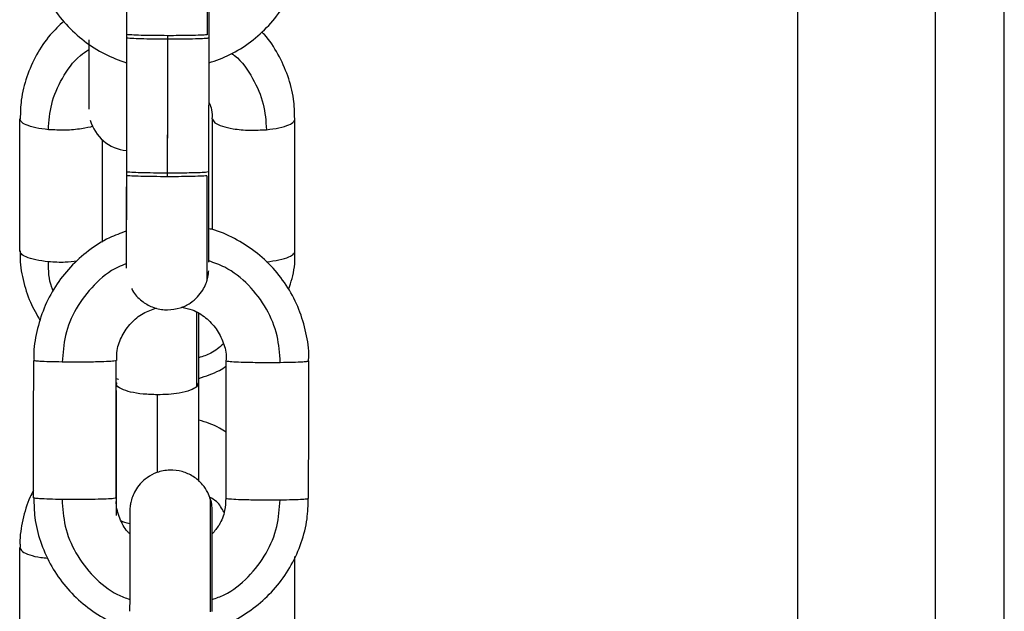
# Model space of a CAD drawing. Units: millimetres. Extents: x 17.6 to 38, y 6.4 to 23.
# Drawn here: x 29.1 to 29.2, y 20.2 to 20.3 of the extents above; entities that cross this region are included whole.
import ezdxf

# ---------------------------------------------------------------- set-up
doc = ezdxf.new("R2010")
doc.units = ezdxf.units.MM

# ---------------------------------------------------------------- blocks, each defined once
blk = doc.blocks.new('OPSH3_S011B')
at = {"color": 7, "linetype": 'Continuous', "lineweight": 25}
for p, q in [((44.13820104125994, 7.691360781107285), (44.13820104125994, 8.28060371628795)), ((44.1482010317232, 7.691360781107285), (44.1482010317232, 8.27907497635875)), ((44.15320102695483, 7.763544747743943), (44.15320102695483, 7.979000041399338)), ((44.08938209537524, 7.825272271547654), (44.08937065128344, 7.815277287874558)), ((44.0893824530031, 7.825531909380295), (44.08937088970202, 7.8155369257072)), ((44.08664326194781, 7.825140426073411), (44.08664326194781, 7.820092270288804)), ((44.09537093166369, 7.815530130777695), (44.09538213733691, 7.82526535740886)), ((44.09537093166369, 7.815530130777695), (44.09538213733691, 7.82526535740886)), ((44.08937696937578, 7.823456237230637), (44.08936814788836, 7.815722176943162)), ((44.08937696937578, 7.823456237230637), (44.08936838630694, 7.815981695566514)), ((44.0816293192293, 7.809781262789109), (44.0816293192293, 7.819389650736191)), ((44.09562937740343, 7.811332175646164), (44.09562937740343, 7.819389650736191)), ((44.10162930015581, 7.809781262789109), (44.10162930015581, 7.819389650736191)), ((44.08762936119097, 7.810414979372361), (44.08762936119097, 7.81787461987529)), ((44.09462933067339, 7.800162146005967), (44.09462933067339, 7.805240819368699)), ((44.08862928871172, 7.799638698015549), (44.08862928871172, 7.790550181780198)), ((44.09462933067339, 7.800154755030015), (44.09462933067339, 7.800162146005967)), ((44.09462933067339, 7.79302544346843), (44.09462933067339, 7.800154755030015)), ((44.0816293192293, 7.778609702501633), (44.0816293192293, 7.788218090448716)), ((44.10162930015581, 7.778609702501633), (44.10162930015581, 7.787562439356186))]:
    blk.add_line(p, q, dxfattribs=at)
at = {"color": 8, "linetype": 'Continuous', "lineweight": 25}
for p, q in [((44.09533564571398, 7.825265595827439), (44.09523539070147, 7.82523615113292)), ((44.09532444004076, 7.815530249986985), (44.09522430423754, 7.815500805292466)), ((44.09458295825976, 7.800156185541489), (44.09448246482867, 7.799897859011033)), ((44.09162930969256, 7.793671080980637), (44.09162930969256, 7.799323508653977))]:
    blk.add_line(p, q, dxfattribs=at)
at = {"color": 7, "linetype": 'Continuous', "lineweight": 25, "flags": 128}
for points in [[(44.0923715067293, 7.815438220415452), (44.09237794403094, 7.821035454187729), (44.0923829508211, 7.825433204088547)], [(44.09237114910143, 7.81517858258281), (44.09237758640307, 7.820775816355088), (44.09238259319323, 7.825173566255906)], [(44.08261827949541, 7.79182345620189), (44.08262614730852, 7.797419140253403), (44.08263234619158, 7.801815817270615)], [(44.08861820224779, 7.791814992342331), (44.08862618927019, 7.797410795603135), (44.08863238815325, 7.801807353411057)], [(44.09661821846026, 7.791803786669114), (44.09662620548266, 7.797399470720627), (44.09663240436571, 7.801796147737839)], [(44.10261826042193, 7.791795442018845), (44.10262612823504, 7.797391126070359), (44.10263232711809, 7.801787683878281)]]:
    blk.add_lwpolyline(points, dxfattribs=at)
at = {"color": 7, "linetype": 'Continuous', "lineweight": 25}
blk.add_arc((44.08964329444648, 7.820076347956054), 0.003000000000000983, 194.9833717500664, 264.7666547454214, dxfattribs=at)
at = {"color": 8, "linetype": 'Continuous', "lineweight": 25}
for points, knots in [([(44.09524325851458, 7.833648154650071), (44.09524330006575, 7.833656684088744), (44.09524366976807, 7.83373257560357), (44.09524355026593, 7.833408235056375), (44.09524299934679, 7.832613788246597), (44.09524176869314, 7.831237884639229), (44.09524018300004, 7.829471106547096), (44.09523795499813, 7.827500388247024), (44.09523646658459, 7.826148271545897), (44.09523574832934, 7.825495788965561)], [0, 0, 0, 0, 0.01949313130570289, 0.1734420392666206, 0.3385080926428344, 0.5097507283944136, 0.6809909669028511, 0.8460577869726494, 1, 1, 1, 1]), ([(44.09238259319323, 7.825173566255906), (44.09203334065756, 7.82517508615252), (44.09132735242752, 7.825178158512024), (44.09039661636603, 7.825197060153876), (44.08969754391551, 7.825225422155889), (44.08933935821556, 7.82525307105039), (44.0894164654565, 7.825269807730145), (44.08943275932329, 7.82527334443126)], [0, 0, 0, 0, 0.2210311975832798, 0.446798256063872, 0.6653436910431505, 0.9292823211953366, 0.9999999999999999, 0.9999999999999999, 0.9999999999999999, 0.9999999999999999]), ([(44.0923829508211, 7.825433204088547), (44.09203365233957, 7.8254347236632), (44.09132764580686, 7.825437795047726), (44.09039699961073, 7.825456697490843), (44.08969785404047, 7.825485064676066), (44.0893395878557, 7.825512706892148), (44.0894167036186, 7.825529445491846), (44.08943299774187, 7.825532982263901)], [0, 0, 0, 0, 0.2210526679693399, 0.4467944647395868, 0.665317110203783, 0.9292834050029556, 1, 1, 1, 1]), ([(44.0837022495653, 7.818599054727891), (44.08374798898881, 7.819226251337348), (44.08384277136616, 7.82052594385619), (44.08466493436213, 7.822373133325307), (44.08562752891162, 7.823743961450198), (44.08643128977024, 7.824291122144821), (44.08664326194781, 7.824435422335007)], [0, 0, 0, 0, 0.2790902062850403, 0.5783377130276635, 0.8887969319094638, 1, 1, 1, 1]), ([(44.09702400688189, 7.824137995157578), (44.09709502287119, 7.824087782301611), (44.09774894374646, 7.823625418334593), (44.09858558385172, 7.822364515926672), (44.0994176882396, 7.820527894179357), (44.09951122938224, 7.819226886161921), (44.09955636981982, 7.818599054727891)], [0, 0, 0, 0, 0.04081803369905852, 0.3758557031358958, 0.6988047698782835, 1, 1, 1, 1]), ([(44.08691732410448, 7.818852970514634), (44.08691498778904, 7.81885185626539), (44.08674088237427, 7.818768820929797), (44.08606236351994, 7.818646315667827), (44.08494083441843, 7.818530761257314), (44.08411350736429, 7.818576378669384), (44.0837022495653, 7.818599054727891)], [0, 0, 0, 0, 0.0039829042492103, 0.2968114645870215, 0.6504504854264219, 1, 1, 1, 1]), ([(44.09237114910143, 7.81517858258281), (44.09202191973423, 7.815180105373436), (44.09131597833771, 7.81518318358372), (44.09038488819538, 7.815202041122355), (44.08968721159186, 7.815230577560904), (44.08932977125374, 7.815257903823074), (44.08940309718496, 7.815274071681195), (44.08941714290636, 7.815277168665268)], [0, 0, 0, 0, 0.222854147539849, 0.4504832148859403, 0.670831740854178, 0.9369471990724183, 1, 1, 1, 1]), ([(44.0923715067293, 7.815438220415452), (44.09202223338075, 7.815439742815904), (44.09131627764696, 7.815442819911148), (44.09038522032647, 7.815461679862672), (44.08968760597605, 7.815490217485383), (44.08932999017093, 7.81551753511372), (44.08940333657124, 7.815533709366498), (44.08941738132494, 7.81553680649791)], [0, 0, 0, 0, 0.2228824362551615, 0.4504928156772669, 0.6708445304644362, 0.9369715788843624, 1, 1, 1, 1]), ([(44.09522394660967, 7.815241167459824), (44.09522319310422, 7.814591575125412), (44.09522163162915, 7.813245439269629), (44.09521920249795, 7.811327346427568), (44.09521709054211, 7.80963698321262), (44.09521534123456, 7.808394320358964), (44.09521395688721, 7.807673367345849), (44.09521369327745, 7.807618284331291), (44.09521357540148, 7.807593653116562)], [0, 0, 0, 0, 0.1603416972004986, 0.3322725603477021, 0.5106444553274807, 0.6890061762557904, 0.8609343419376971, 1, 1, 1, 1]), ([(44.08577839855212, 7.809029290590622), (44.0854972792768, 7.80899708832181), (44.08482846629527, 7.80892047566136), (44.08411552393596, 7.808964909579807), (44.0837022495653, 7.808990666780808)], [0, 0, 0, 0, 0.4203256873047569, 1, 1, 1, 1]), ([(44.08404736045855, 7.806877324495652), (44.0840107383538, 7.80696175324352), (44.08372358993807, 7.80762374637812), (44.08371219298356, 7.808353758424126), (44.0837022495653, 7.808990666780808)], [0, 0, 0, 0, 0.1275371969687979, 1, 1, 1, 1]), ([(44.08936135295885, 7.808840343866684), (44.08916044579933, 7.808766956838333), (44.08827907629352, 7.808445011672809), (44.08697334930553, 7.80734536908745), (44.08565685406943, 7.805649634318577), (44.08485310882866, 7.803699237880899), (44.0847538787421, 7.802351524355579), (44.08470599178332, 7.801701137934067)], [0, 0, 0, 0, 0.07100525675417149, 0.3114964571405663, 0.5519862264334726, 0.7837952430019284, 1, 1, 1, 1]), ([(44.10056011203783, 7.801678965006211), (44.10051410862985, 7.802329635338317), (44.10041878028647, 7.803677955525707), (44.09961912594377, 7.805627590542606), (44.09831329346712, 7.8073388127466), (44.09683372282421, 7.808538562344218), (44.09575586535725, 7.808917406722465), (44.09536258701342, 7.809055635843613)], [0, 0, 0, 0, 0.2025939728140418, 0.4198155807493175, 0.6451677599273501, 0.8705321989292569, 1, 1, 1, 1]), ([(44.09448246482867, 7.799897859011033), (44.09448246482867, 7.800535298972825), (44.09448246482867, 7.801856161195936), (44.09448246482867, 7.803744428277021), (44.09448246482867, 7.804844162861407), (44.09448246482867, 7.805303761873581)], [0, 0, 0, 0, 0.3518774183784339, 0.7291378280641747, 1, 1, 1, 1]), ([(44.09642974857348, 7.803019115839341), (44.09613587746031, 7.802771108150189), (44.09560272226377, 7.802321160597565), (44.09493086520165, 7.802107548746569), (44.09462933067339, 7.802011678133347)], [0, 0, 0, 0, 0.5511924395793213, 1, 1, 1, 1]), ([(44.09162930969256, 7.799323508653977), (44.09128000172137, 7.799333384872405), (44.09057392847722, 7.799353348154689), (44.08964406801538, 7.799508887270129), (44.08894202500419, 7.79974936794293), (44.08858209876058, 7.799996832468203), (44.08866788523124, 7.800150450550753), (44.08868972782152, 7.800189564142563)], [0, 0, 0, 0, 0.216827057062329, 0.4382831101977514, 0.6526637721470052, 0.9115627073444798, 0.9999999999999999, 0.9999999999999999, 0.9999999999999999, 0.9999999999999999]), ([(44.08469180587786, 7.791708896074631), (44.08473784309904, 7.791058263794874), (44.08483323839578, 7.789710066425648), (44.08563227520613, 7.78775909300635), (44.08694062014734, 7.78605307802605), (44.08833260135912, 7.7849022398184), (44.0893122799444, 7.784550526530218), (44.0896095466997, 7.784443805132248)], [0, 0, 0, 0, 0.2091527524939049, 0.4333925618986879, 0.6660256327435162, 0.8986611749948735, 1, 1, 1, 1]), ([(44.09646157745379, 7.790766546640732), (44.09631126644495, 7.79105676776522), (44.09606857604927, 7.791525355399024), (44.09559893325427, 7.791775892799485), (44.09542016510027, 7.791871259126999)], [0, 0, 0, 0, 0.6193529318070907, 1, 1, 1, 1]), ([(44.09547106746691, 7.791736910257676), (44.09547110980025, 7.791746917135931), (44.09547142341221, 7.791821048150958), (44.09547120359098, 7.791486893054532), (44.0954707307938, 7.79067613836083), (44.09546932601739, 7.789288544565132), (44.09546693760063, 7.787512382946041), (44.09546455544119, 7.785536297968754), (44.09546259567474, 7.784183817201445), (44.09546164993304, 7.783531138811448)], [0, 0, 0, 0, 0.02391617386735131, 0.1771711558626559, 0.3414954844631257, 0.5119579383995364, 0.6824310290883752, 0.8467479836956084, 1, 1, 1, 1]), ([(44.09560946945208, 7.784436056528428), (44.09590641558503, 7.784541722328647), (44.09688647664193, 7.78489046886785), (44.0982810340684, 7.786037248879218), (44.09959446954422, 7.787739395885872), (44.10039877181958, 7.789688241590518), (44.10049802656254, 7.791036125572425), (44.10054592613238, 7.791686603937485)], [0, 0, 0, 0, 0.1011485111938597, 0.3338373715190239, 0.5665244502041207, 0.7908080588454443, 1, 1, 1, 1]), ([(44.08961622241991, 7.789935896311142), (44.08936886444831, 7.789994789071677), (44.08911044043094, 7.790056316516491), (44.08901439441438, 7.790142034122944), (44.08901028160113, 7.790145704660752)], [0, 0, 0, 0, 0.9571787264698792, 1, 1, 1, 1]), ([(44.0816293192293, 7.788218090448716), (44.08166461568731, 7.788120834856961), (44.08173595558224, 7.787924265454201), (44.08230322685272, 7.787673251787744), (44.08296813798739, 7.787499571951919), (44.08347853683158, 7.787463244144199), (44.08365253929156, 7.787450859461167)], [0, 0, 0, 0, 0.2839895907518724, 0.5739892513556023, 0.854766681099052, 1, 1, 1, 1])]:
    blk.add_open_spline(points, degree=3, knots=knots, dxfattribs=at)
at = {"color": 7, "linetype": 'Continuous', "lineweight": 25}
for points, knots in [([(44.08241002086657, 7.832992145929673), (44.08240344496522, 7.832902869010248), (44.08235334177885, 7.832222649235298), (44.08256347610773, 7.830947917663032), (44.08305523397217, 7.829238711713295), (44.08387204311662, 7.827647061497153), (44.08494910119776, 7.826222444456796), (44.08626552649735, 7.825017668258404), (44.0877475936632, 7.824053478182357), (44.0888411021097, 7.823652657167948), (44.08937696937578, 7.823456237230637)], [0, 0, 0, 0, 0.02124100063782019, 0.1618396866361407, 0.3024482153317771, 0.4430469475192749, 0.5836556954398392, 0.7242623140486962, 0.8648763982351417, 1, 1, 1, 1]), ([(44.08938889030474, 7.832471678171494), (44.08938888985545, 7.832467749821951), (44.08938888811468, 7.832452512830749), (44.08938892585507, 7.832285750559784), (44.08938870114985, 7.831846096911939), (44.08938812131424, 7.831070141024391), (44.08938713579487, 7.830034818972088), (44.08938594651959, 7.828792753882915), (44.08938453762681, 7.827402434583526), (44.08938311037678, 7.826201121966513), (44.08938233185841, 7.825489688679006), (44.08938209537524, 7.825273582849839)], [0, 0, 0, 0, 0.0326006665646689, 0.1264490847637581, 0.2576435932890635, 0.3938141401902927, 0.5303996445807814, 0.6670324574517775, 0.8037007184228427, 0.9403718944771592, 1, 1, 1, 1]), ([(44.08938912872332, 7.832731316004136), (44.08938917359961, 7.832727387655503), (44.08938934766052, 7.8327121506643), (44.08938922968814, 7.832545388392425), (44.08938907485395, 7.83210573474549), (44.08938847832183, 7.831329778853394), (44.08938747950929, 7.830294456819281), (44.08938636043245, 7.829052391626426), (44.08938468397724, 7.827662072588062), (44.08938348803536, 7.82646075973549), (44.08938269415381, 7.825749326507101), (44.0893824530031, 7.82553322068248)], [0, 0, 0, 0, 0.03260066837484529, 0.1264490864835345, 0.2576435948824661, 0.3938141416525283, 0.5303996459114502, 0.6670324586508339, 0.8037007304724492, 0.9403718945345961, 1, 1, 1, 1]), ([(44.09537701133745, 7.823454568300583), (44.09588984119005, 7.823637000591368), (44.09696226437887, 7.824018500653217), (44.09843099327377, 7.824955207146338), (44.09976020379332, 7.826145884324212), (44.10085216540761, 7.827559575516496), (44.10168499404249, 7.829142865774664), (44.10219580834933, 7.830847088631124), (44.10241928387591, 7.832146153643187), (44.10237248821436, 7.832853388320252), (44.10236482147234, 7.832969257746079)], [0, 0, 0, 0, 0.1288595327947209, 0.2694693972869316, 0.410070482010742, 0.55068197076801, 0.6912746022210069, 0.8318710335496439, 0.9724546782391722, 1, 1, 1, 1]), ([(44.09538261417406, 7.825758407030442), (44.09538305867505, 7.826145892169514), (44.0953840735147, 7.827030559644079), (44.09538547794551, 7.828366429533851), (44.09538697750218, 7.829690675083619), (44.09538804666595, 7.830838424436259), (44.09538870757211, 7.831750879338649), (44.0953892865819, 7.832414616863169), (44.0953892093276, 7.832602915561218), (44.09538917068499, 7.832697102938035)], [0, 0, 0, 0, 0.1149287785126604, 0.2623939395130187, 0.4098621419215476, 0.557347040870475, 0.7048392349901915, 0.8523600094007241, 1, 1, 1, 1]), ([(44.09538213733691, 7.825266191873887), (44.09538265897577, 7.825731914164642), (44.09538373787478, 7.826695162078757), (44.09538527551563, 7.82810550152022), (44.09538661458469, 7.829436856379978), (44.09538755466752, 7.830557198529966), (44.09538846002584, 7.831243665809559), (44.0953884555584, 7.83146244863088), (44.09538845542925, 7.831468770418503)], [0, 0, 0, 0, 0.1884876718706552, 0.389846825971881, 0.5912287536216166, 0.792606877232764, 0.9940073213727499, 0.9999999999999999, 0.9999999999999999, 0.9999999999999999, 0.9999999999999999]), ([(44.08482162479418, 7.826479742441514), (44.08448064775808, 7.826157826964625), (44.08371186609116, 7.825432022321145), (44.08279999284246, 7.824057667455016), (44.08208913679669, 7.822460248650493), (44.08168353610204, 7.820880290563544), (44.08166418786646, 7.819844342852555), (44.08165566448229, 7.819387981806138)], [0, 0, 0, 0, 0.1743089025471602, 0.3930044375668789, 0.6111383958534361, 0.8286966735711311, 1, 1, 1, 1]), ([(44.09523574832934, 7.825495788965561), (44.09509658960274, 7.825485848325805), (44.09481121393042, 7.825465462852442), (44.09404251193887, 7.825445460159024), (44.09320223049149, 7.825434297716818), (44.09265150963261, 7.825433562578617), (44.0923829508211, 7.825433204088547)], [0, 0, 0, 0, 0.2738259387574133, 0.5615404977308006, 0.7861853954656338, 1, 1, 1, 1]), ([(44.10160712722796, 7.819388697061875), (44.10159470342483, 7.819868772336811), (44.10156735305105, 7.820925633695659), (44.10115151977157, 7.822522077424544), (44.10042365555824, 7.824093891185619), (44.09975048846359, 7.82517160892781), (44.0992674900645, 7.825646251591714), (44.0991994572069, 7.825713107500412)], [0, 0, 0, 0, 0.208260482962253, 0.4584748857731075, 0.7086218843508757, 0.9589578646054486, 1, 1, 1, 1]), ([(44.09523539070147, 7.82523615113292), (44.09509623612217, 7.825226210838771), (44.09481089174556, 7.825205827700991), (44.09404218934656, 7.825185820038094), (44.09320198412575, 7.825174659878719), (44.09265119688649, 7.82517392475507), (44.09238259319323, 7.825173566255906)], [0, 0, 0, 0, 0.2738261375510704, 0.561496068516333, 0.7861537691236822, 0.9999999999999999, 0.9999999999999999, 0.9999999999999999, 0.9999999999999999]), ([(44.09537367347735, 7.820599625025132), (44.09545272695873, 7.820412395851925), (44.09561796252279, 7.820021054225215), (44.09560172566312, 7.819604597513496), (44.0955932569887, 7.81938738575969)], [0, 0, 0, 0, 0.4784289744109033, 1, 1, 1, 1]), ([(44.0837022495653, 7.818599054727891), (44.08338527764504, 7.818637597953746), (44.08273524077782, 7.818716641289718), (44.08207423839854, 7.818929806448757), (44.08169332081894, 7.819162600695343), (44.08165029943853, 7.819315222002622), (44.0816293192293, 7.819389650736191)], [0, 0, 0, 0, 0.2738139209390716, 0.5615296861265151, 0.7861714675704831, 1, 1, 1, 1]), ([(44.09562937740343, 7.819389650736191), (44.09566499962607, 7.819292748504957), (44.09573700464903, 7.819096875063913), (44.09629867055997, 7.818840460033023), (44.09716631987981, 7.818641298703149), (44.09832574666694, 7.818532093446954), (44.09914775561088, 7.818576821007589), (44.09955636981982, 7.818599054727891)], [0, 0, 0, 0, 0.1857152636415559, 0.3753957709947175, 0.5590175822702818, 0.7807910932985029, 0.9999999999999999, 0.9999999999999999, 0.9999999999999999, 0.9999999999999999]), ([(44.09955636981982, 7.818599054727891), (44.09987339887089, 7.818637593330784), (44.1005234941877, 7.81871662004847), (44.10118432449604, 7.818929827760037), (44.10156548105265, 7.819162589040168), (44.10160838031702, 7.81931522013361), (44.10162930015581, 7.819389650736191)], [0, 0, 0, 0, 0.2738378195231076, 0.5615279832715071, 0.7861789778991721, 1, 1, 1, 1]), ([(44.08936838630694, 7.815981457147934), (44.08936790116973, 7.815567045990754), (44.089366833332, 7.814654882419525), (44.08936536923652, 7.813290478039342), (44.08936419232673, 7.812083920846597), (44.08936361002821, 7.81146176029484), (44.08936337951678, 7.811215469751694)], [0, 0, 0, 0, 0.2387028035345222, 0.5254105695922969, 0.812127450770336, 1, 1, 1, 1]), ([(44.08937065128344, 7.815278599176743), (44.08937033755142, 7.81499854183199), (44.08936946721774, 7.814221628052799), (44.08936788285433, 7.812985264370361), (44.08936618854391, 7.811649984729009), (44.08936480669404, 7.810488923524424), (44.0893634451059, 7.809554580607944), (44.0893624064684, 7.808886801992919), (44.08936169038321, 7.808606473949801), (44.08936167948564, 7.808525809072087), (44.08936151567655, 7.808524161571547), (44.08936147216814, 7.808523723993638)], [0, 0, 0, 0, 0.08032382774313097, 0.2228282526381246, 0.3653345929819499, 0.5078216892691398, 0.6503063329696606, 0.7927478713172572, 0.9350349027454253, 0.9827451792481859, 1, 1, 1, 1]), ([(44.08937088970202, 7.815538237009385), (44.08937057077861, 7.815258179150767), (44.08936968604763, 7.814481263992782), (44.0893682745555, 7.813244935012115), (44.08936657815325, 7.811909547535613), (44.08936500188616, 7.810748473102429), (44.08936370568522, 7.809814256163698), (44.08936259942316, 7.809146334426039), (44.08936204291063, 7.808866377369448), (44.08936182125404, 7.808785220363241), (44.08936182800431, 7.808783751853987), (44.08936182979601, 7.808783361826279)], [0, 0, 0, 0, 0.08032345178295121, 0.2228271963953221, 0.3653276844257081, 0.5078302001566019, 0.6503070466515544, 0.7927479182935435, 0.9350342837392825, 0.9827454491478639, 1, 1, 1, 1]), ([(44.08936814788836, 7.815721819315293), (44.08936765968252, 7.815307270152296), (44.08936658508724, 7.814394802815293), (44.08936517950865, 7.813033029330434), (44.08936391540924, 7.811919925296714), (44.08936341197118, 7.811378559622206), (44.08936326030749, 7.811215469751694)], [0, 0, 0, 0, 0.2550945061720758, 0.5614904718467295, 0.8678962012180432, 1, 1, 1, 1]), ([(44.09522430423754, 7.815500805292466), (44.09508510294477, 7.815490928263678), (44.09479966990335, 7.815470675360082), (44.09403099075831, 7.815450434233533), (44.09319081376093, 7.815439322949494), (44.0926400693043, 7.815438581817723), (44.0923715067293, 7.815438220415452)], [0, 0, 0, 0, 0.2738447175093805, 0.5615201460509106, 0.786181634866354, 0.9999999999999999, 0.9999999999999999, 0.9999999999999999, 0.9999999999999999]), ([(44.09536222938555, 7.808956215296128), (44.09536252926232, 7.809110044167717), (44.09536312304595, 7.809414637941479), (44.09536432695864, 7.810244688299242), (44.09536580759782, 7.811295356618537), (44.09536727472192, 7.812552613693477), (44.0953692256881, 7.813951536240673), (44.09537022831869, 7.814972764225566), (44.0953708917496, 7.815499176086412), (44.09537093166369, 7.815530846033433)], [0, 0, 0, 0, 0.1678801478491328, 0.3324164507903172, 0.4967342788573376, 0.6609909160144412, 0.82525436870571, 0.9894869679911253, 1, 1, 1, 1]), ([(44.09522394660967, 7.815241167459824), (44.09508479157744, 7.815231290332811), (44.09479944547279, 7.815211036667968), (44.09403074652624, 7.815190796495479), (44.09319053992299, 7.815179684628454), (44.09263975275831, 7.8151789438432), (44.09237114910143, 7.81517858258281)], [0, 0, 0, 0, 0.2738253252114889, 0.5614959685765937, 0.7861537203858374, 1, 1, 1, 1]), ([(44.08936326030749, 7.811215469751694), (44.08894660230731, 7.811065562684014), (44.08797124180824, 7.810714643147328), (44.08659184142567, 7.809825223833066), (44.08526160564912, 7.808636875124428), (44.08416997635327, 7.807222710271851), (44.08333707679781, 7.805639855628904), (44.0828262378182, 7.803935836203671), (44.08260308676113, 7.802638004080798), (44.08264958232763, 7.801931925129573), (44.08265714172381, 7.8018171285728)], [0, 0, 0, 0, 0.1074691793183758, 0.2515760943829312, 0.395686182066704, 0.5397819365016463, 0.6838653190455437, 0.8279535492749767, 0.9720281420352493, 1, 1, 1, 1]), ([(44.10261194232958, 7.801788995180466), (44.10261857779738, 7.801879384426464), (44.10266858938672, 7.802560649178083), (44.10245866058909, 7.80383630048869), (44.10196650188305, 7.805544926418186), (44.10114985351361, 7.80713695621376), (44.10007196179873, 7.808558226868406), (44.09875854634452, 7.809774057556531), (44.09724513494989, 7.810707812531071), (44.09608989500344, 7.811250043770777), (44.09543757612305, 7.811383338021876), (44.09536592487353, 7.811397979173996)], [0, 0, 0, 0, 0.02102330984858173, 0.1584529190906728, 0.2958752726222796, 0.4332985523505939, 0.5707269036296722, 0.7081601812463337, 0.8455999035607815, 0.9830405646323984, 1, 1, 1, 1]), ([(44.08165566448229, 7.809779593859055), (44.08164747504093, 7.809658102838291), (44.08160049216536, 7.808961108180263), (44.08183048418874, 7.807692111243121), (44.08230230669511, 7.806095412752036), (44.08285295317551, 7.805157811491661), (44.08310966018694, 7.804720709238389)], [0, 0, 0, 0, 0.06847646617353131, 0.3928498675014378, 0.7169514352488763, 1, 1, 1, 1]), ([(44.0837022495653, 7.808990666780808), (44.08338527212259, 7.80902921215398), (44.08273519764048, 7.809108263092419), (44.08207426793893, 7.809321406778288), (44.08169331709546, 7.809554213686859), (44.08165029821799, 7.809706834362949), (44.0816293192293, 7.809781262789109)], [0, 0, 0, 0, 0.273807702658331, 0.5615396437338519, 0.7861763235903685, 1, 1, 1, 1]), ([(44.09955636981982, 7.808990666780808), (44.09987340439516, 7.809029207532838), (44.10052353733231, 7.809108241852989), (44.10118429494837, 7.809321428088658), (44.10156548477612, 7.809554202031684), (44.10160838153575, 7.809706832493937), (44.10162930015581, 7.809781262789109)], [0, 0, 0, 0, 0.2738316003360618, 0.5615379414996697, 0.7861838340323866, 1, 1, 1, 1]), ([(44.10116712574023, 7.80698926201854), (44.10125424511539, 7.807247423259248), (44.10152625057531, 7.808053458269349), (44.10166175840282, 7.809010191277373), (44.10161400663133, 7.809683332405037), (44.10160712722796, 7.809780309114792)], [0, 0, 0, 0, 0.2874046659261473, 0.8973392831839727, 1, 1, 1, 1]), ([(44.09521429065722, 7.807593414697983), (44.09523767405158, 7.807662396520534), (44.09529604190543, 7.807834583710026), (44.09533763285986, 7.808086319842694), (44.09535164915001, 7.808265794903271), (44.09535722259539, 7.808337161455491)], [0, 0, 0, 0, 0.2870451359687087, 0.7165002741294125, 1, 1, 1, 1]), ([(44.09235791687029, 7.805496284876206), (44.09267210863259, 7.805524335722801), (44.09325727098626, 7.805576578656435), (44.09400046981505, 7.805948347339616), (44.09454606930017, 7.806403702534915), (44.09491460638315, 7.806893289477337), (44.09512552455276, 7.807291747974666), (44.09519446452583, 7.807526036678389), (44.09521429065722, 7.807593414697983)], [0, 0, 0, 0, 0.2478127080008484, 0.461535546612445, 0.6459290381035676, 0.8066979076462519, 0.9444091335709842, 0.9999999999999999, 0.9999999999999999, 0.9999999999999999, 0.9999999999999999]), ([(44.08975259784716, 7.807048985872605), (44.08977469500501, 7.806998759198684), (44.08993235795065, 7.80664039252202), (44.09044002018714, 7.80614153519651), (44.09124356796024, 7.805662165520296), (44.09191004327845, 7.805507001776057), (44.09228626121517, 7.805497999481084), (44.09235791687029, 7.805496284876206)], [0, 0, 0, 0, 0.05172359676023534, 0.3690472018089488, 0.6446853249941412, 0.9323256460429764, 0.9999999999999999, 0.9999999999999999, 0.9999999999999999, 0.9999999999999999]), ([(44.08866767410296, 7.801805803690293), (44.088667711254, 7.80205646469927), (44.08866780413705, 7.80268315594072), (44.08902805903204, 7.80364037451978), (44.08967466371728, 7.80456606512849), (44.09053904022954, 7.805282021182173), (44.09122601579116, 7.805522790722314), (44.09155718807238, 7.805638859186509)], [0, 0, 0, 0, 0.1450347683819653, 0.3626093227474017, 0.5801300952560797, 0.7975921102890982, 1, 1, 1, 1]), ([(44.09338812355059, 7.80569166890178), (44.09365025133962, 7.805638099807545), (44.09428131974169, 7.805509133084122), (44.09515915235175, 7.804957764598619), (44.09594789783483, 7.80413917442889), (44.09644482013942, 7.803126676247992), (44.09666432190357, 7.802310361193811), (44.09661595122275, 7.801868142211568), (44.09660832408922, 7.801798412714341)], [0, 0, 0, 0, 0.1450046611745875, 0.3490963701533029, 0.5532380285588475, 0.7574533758313203, 0.9617550242170312, 1, 1, 1, 1]), ([(44.08470599178332, 7.801701137934067), (44.08438893190947, 7.801707065563058), (44.08373881116136, 7.801719219971126), (44.08307774413884, 7.80175015027158), (44.08269660050433, 7.801783575561565), (44.08265340852636, 7.801805248552917), (44.08263234619158, 7.801815817270615)], [0, 0, 0, 0, 0.273845709733926, 0.5615115377147156, 0.7861734648971453, 0.9999999999999999, 0.9999999999999999, 0.9999999999999999, 0.9999999999999999]), ([(44.08863238815325, 7.801807353411057), (44.08859679616585, 7.801793738573686), (44.08852485389803, 7.801766218832888), (44.08796347388493, 7.801730770849424), (44.08709595254191, 7.801703813569254), (44.08593664747792, 7.801689896939713), (44.08511461608401, 7.801697405497869), (44.08470599178332, 7.801701137934067)], [0, 0, 0, 0, 0.1857232659269517, 0.3754033988946424, 0.5590305948777126, 0.7807981344817978, 1, 1, 1, 1]), ([(44.09663240436571, 7.801796147737839), (44.09666810990353, 7.801782402388888), (44.09674028579507, 7.801754617267541), (44.09730215192035, 7.80171753138962), (44.09816997462627, 7.801688257576423), (44.09932951351043, 7.801671230870632), (44.10015150654731, 7.801676396978799), (44.10056011203783, 7.801678965006211)], [0, 0, 0, 0, 0.1857147072132016, 0.375407424008859, 0.5590199981640523, 0.7807927297673238, 1, 1, 1, 1]), ([(44.10056011203783, 7.801678965006211), (44.10087705477604, 7.801683973733596), (44.10152702326018, 7.801694245353936), (44.10218775842628, 7.801723332289619), (44.10256860759733, 7.801755692099285), (44.10261143914982, 7.801777196616747), (44.10263232711809, 7.801787683878281)], [0, 0, 0, 0, 0.2738103460355812, 0.561514978506063, 0.7861608913810353, 1, 1, 1, 1]), ([(44.09462933067339, 7.800517032060959), (44.09514714906259, 7.800679956732672), (44.09585160369357, 7.800901604015742), (44.09646839686143, 7.801294870635282), (44.09663180831927, 7.801399061594346)], [0, 0, 0, 0, 0.735062795887029, 0.9999999999999999, 0.9999999999999999, 0.9999999999999999, 0.9999999999999999]), ([(44.08863060001391, 7.800515363130906), (44.08867643453237, 7.800493572873854), (44.08872955937482, 7.800468316712575), (44.08878709412789, 7.800457693189635), (44.0887949896242, 7.800456235323288)], [0, 0, 0, 0, 0.8627699737565513, 1, 1, 1, 1]), ([(44.09448246482867, 7.799897859011033), (44.09434320807309, 7.799810033275897), (44.09405763633554, 7.799629930361114), (44.0932890037057, 7.799446705635781), (44.09244866290833, 7.799341142766714), (44.0918979074359, 7.799329289412306), (44.09162930969256, 7.799323508653977)], [0, 0, 0, 0, 0.2738231038872211, 0.5615249221467254, 0.7861602426983282, 1, 1, 1, 1]), ([(44.09662501338976, 7.796604940805771), (44.09646454156796, 7.796707065346489), (44.09584963498133, 7.797098392947881), (44.09514791971019, 7.797319849849153), (44.09462933067339, 7.797483513269761)], [0, 0, 0, 0, 0.2609694311193329, 1, 1, 1, 1]), ([(44.0954723787691, 7.791737387094834), (44.0954163182742, 7.791899145843452), (44.0952850922186, 7.792277789719954), (44.09488175818847, 7.792861892000253), (44.09425811294573, 7.793410181134057), (44.09342591548016, 7.793781026148061), (44.0925053057636, 7.79389295420129), (44.09161909703476, 7.793720169881233), (44.090894848574, 7.793339460306704), (44.09037519165764, 7.792874108121175), (44.090022661163, 7.792386494609453), (44.08980491136395, 7.791925390659124), (44.08968758274573, 7.791527804644609), (44.0896367705755, 7.791223356167173), (44.08962136375163, 7.791031451958368), (44.0896179152333, 7.790938668936867), (44.08961727533647, 7.790909040769982), (44.08961681090664, 7.790890814724442), (44.08961685218315, 7.790873660797622), (44.08961620475753, 7.790849483718155), (44.08961658619415, 7.790795147036768), (44.08961537645524, 7.790549621968019), (44.08961451592409, 7.790011614581779), (44.08961354627359, 7.789455030871757), (44.08961312297838, 7.78921205750499)], [0, 0, 0, 0, 0.0387570466908311, 0.09072225471225949, 0.1591053005383855, 0.2248476902615525, 0.2945823125070265, 0.3664537061875837, 0.4263429870291726, 0.4782699972891431, 0.523480745333609, 0.5620610853788984, 0.5935520562744213, 0.6171991816514556, 0.6323156772769067, 0.6367734943330177, 0.639468906420019, 0.642128403820834, 0.6462968231519725, 0.6555116116558881, 0.6904574919949447, 0.7980428199858121, 0.9118367726218289, 1, 1, 1, 1]), ([(44.08261899475115, 7.792360732469895), (44.08253234995941, 7.792204975290367), (44.08216255532175, 7.791540213244623), (44.08182624412262, 7.790236587390389), (44.08159525948036, 7.788989782536881), (44.08164441108425, 7.788316098977482), (44.08165149215716, 7.788219044123032)], [0, 0, 0, 0, 0.1238194114968642, 0.5284536227362346, 0.9320662277913794, 1, 1, 1, 1]), ([(44.08469180587786, 7.791708896074631), (44.08437479656282, 7.791714762154477), (44.08372471891385, 7.79172679147883), (44.0830635653038, 7.79175793462742), (44.08268238763599, 7.791791358422195), (44.08263929372884, 7.791812934756997), (44.08261827949541, 7.79182345620189)], [0, 0, 0, 0, 0.27382030265994, 0.5615117608527153, 0.7861763891778732, 1, 1, 1, 1]), ([(44.08264295581835, 7.791824767504075), (44.08265219497485, 7.791346598837443), (44.0826728990051, 7.790275070354035), (44.08308128897084, 7.788649721010877), (44.08378401282976, 7.787010765741577), (44.08477586509803, 7.785525283851491), (44.08601083476247, 7.784232090627263), (44.08746194799829, 7.783200678612737), (44.0886814945116, 7.782553905903804), (44.08942909988587, 7.782360076211951), (44.0896026325609, 7.78231508484874)], [0, 0, 0, 0, 0.1133671674194869, 0.2540445608305715, 0.3947216743999796, 0.5354042254720606, 0.6760881782252609, 0.8167693310843531, 0.9574688609308243, 1, 1, 1, 1]), ([(44.08861820224779, 7.791814992342331), (44.088582659746, 7.791801376714609), (44.08851081678409, 7.791773855100253), (44.08794939578006, 7.791738418751045), (44.08708188056521, 7.791711416843789), (44.08592247733946, 7.79169769622218), (44.08510042561834, 7.791705177388174), (44.08469180587786, 7.791708896074631)], [0, 0, 0, 0, 0.1857181719032963, 0.375396865929819, 0.5590226688901845, 0.7808020618651494, 1, 1, 1, 1]), ([(44.08961312297838, 7.78921205750499), (44.08955713197616, 7.789264319994579), (44.08922673158673, 7.78957271859759), (44.08887307021001, 7.790340805751619), (44.08860300342717, 7.791189302729215), (44.08864339080542, 7.791688609218689), (44.0886534881975, 7.791813442621567)], [0, 0, 0, 0, 0.08039828390867751, 0.4744266564384413, 0.8685995278771323, 0.9999999999999999, 0.9999999999999999, 0.9999999999999999, 0.9999999999999999]), ([(44.09560827735918, 7.783567855272629), (44.09560843840159, 7.783664191745409), (44.0956094230915, 7.784253240379947), (44.09561079961355, 7.785348189436043), (44.09561256723105, 7.786768051265206), (44.09561434486027, 7.78805834211267), (44.0956154806027, 7.789157277481316), (44.09561631275761, 7.790018942867171), (44.09561685542399, 7.790594853375076), (44.09561674889488, 7.790821195349743), (44.09561673236754, 7.790844600565613), (44.09561638976634, 7.79088749352082), (44.0956158609261, 7.790917077227967), (44.09561385393504, 7.790983916986768), (44.09559743031246, 7.791236686795635), (44.09556722959683, 7.791503641476773), (44.09548434409594, 7.791707900343461), (44.0954723787691, 7.791737387094834)], [0, 0, 0, 0, 0.02415643202328805, 0.1477043197409807, 0.2712482316326878, 0.3947924547047686, 0.5183462334905133, 0.641923308672853, 0.7655317280872106, 0.8893523140012577, 0.9209963416029741, 0.9263546494023079, 0.9297245350676748, 0.9337477803894958, 0.9451314286654394, 0.9920791888939716, 1, 1, 1, 1]), ([(44.09560267452257, 7.782302448664048), (44.095754103013, 7.78234035071069), (44.09648084155202, 7.782522250947984), (44.09768536240886, 7.783149022666983), (44.09914753774324, 7.78416460633958), (44.10039607416734, 7.785445482563553), (44.10140286915344, 7.786921110603323), (44.10212298820084, 7.788552950363517), (44.10255212778798, 7.790198216722054), (44.10258341031118, 7.791294075205549), (44.10259775642412, 7.791796634111741)], [0, 0, 0, 0, 0.03702254525524029, 0.1776793146650128, 0.3183322883230378, 0.4589786496184851, 0.5996263114562668, 0.7402634569369232, 0.8808852467631361, 1, 1, 1, 1]), ([(44.09659413818377, 7.791806051645615), (44.09658197904542, 7.791501362375818), (44.09655485914305, 7.790821779365395), (44.09620439079122, 7.78991100033614), (44.09578885292654, 7.789418522638478), (44.09561554912585, 7.789213130388596)], [0, 0, 0, 0, 0.3214710971018528, 0.7170134216912509, 1, 1, 1, 1]), ([(44.09661821846026, 7.791803786669114), (44.09665397027862, 7.791790025720509), (44.09672622916883, 7.791762213126056), (44.09728798632937, 7.791725368483419), (44.0981558795957, 7.791695833985393), (44.09931535270703, 7.791678886393818), (44.10013731646909, 7.791684041340666), (44.10054592613238, 7.791686603937485)], [0, 0, 0, 0, 0.1857408435210293, 0.3754054398423147, 0.559036469877726, 0.780790872732634, 1, 1, 1, 1]), ([(44.10054592613238, 7.791686603937485), (44.10086291774865, 7.791691616297392), (44.10151290042455, 7.79170189400589), (44.10217360169377, 7.791730923257781), (44.10255453146788, 7.791763480455991), (44.10259737179336, 7.79178496588225), (44.10261826042193, 7.791795442018845)], [0, 0, 0, 0, 0.2738398788438405, 0.5615012155481105, 0.7861912010632486, 1, 1, 1, 1]), ([(44.08961669925707, 7.790823886309006), (44.08961674425523, 7.790817998768723), (44.08961690208712, 7.790797348625127), (44.08961683069179, 7.790607684238928), (44.08961654753335, 7.790136590716209), (44.08961567207739, 7.789333696570573), (44.08961450553584, 7.788276215028198), (44.08961290855773, 7.787016969191207), (44.08961116638061, 7.785615667725104), (44.08960945610493, 7.784440742041404), (44.08960858998585, 7.78376178711256), (44.0896083546068, 7.783577272806504)], [0, 0, 0, 0, 0.03895557612097826, 0.1366340293116914, 0.2680794988250098, 0.4039090452032036, 0.5401453682962967, 0.6764496858254243, 0.8127873649004833, 0.9491226765860498, 0.9999999999999999, 0.9999999999999999, 0.9999999999999999, 0.9999999999999999])]:
    blk.add_open_spline(points, degree=3, knots=knots, dxfattribs=at)

msp = doc.modelspace()

# ---------------------------------------------------------------- block references
msp.add_blockref('OPSH3_S011B', (-14.96612810599478, 12.4642524543876))

doc.saveas('drawing.dxf')
